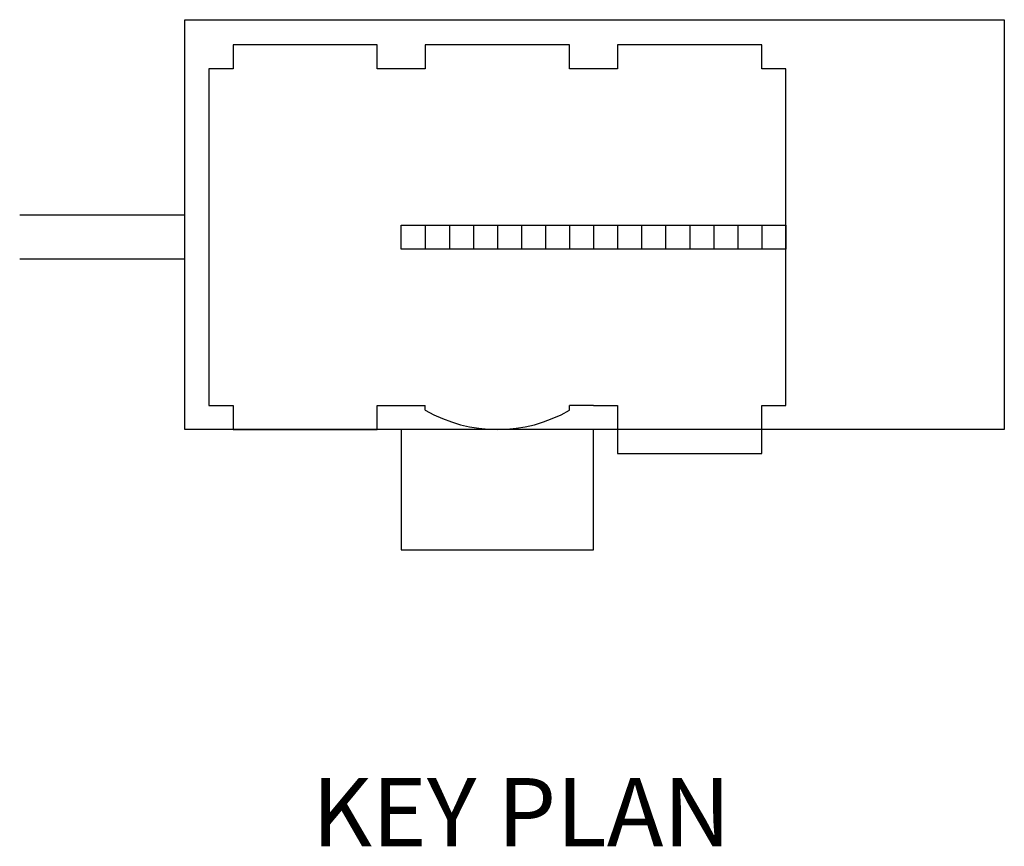
# Model space of a CAD drawing. Extents: x -23.8 to 68.9, y -28 to 55.6.
# Drawn here: x 67.1 to 68.9, y 5.1 to 6.6 of the extents above; entities that cross this region are included whole.
import ezdxf
from ezdxf.enums import TextEntityAlignment as Align

# ---------------------------------------------------------------- set-up
doc = ezdxf.new("R2010")
doc.units = 0
doc.linetypes.add('VSMDOT', pattern=[0])
doc.layers.add('KEYPLAN', color=7, linetype='CONTINUOUS')
doc.layers.add('KEYPLAN-DOT', color=7, linetype='VSMDOT')
doc.styles.get("Standard").update_dxf_attribs({"font": 'SIMPLEX'})

# ---------------------------------------------------------------- blocks, each defined once
blk = doc.blocks.new('KEYPLAN')
at = {"layer": 'KEYPLAN', "color": 0}
for p, q in [((33.8842, 4.1378), (35.3842, 4.1378)), ((33.8842, 3.3878), (33.8842, 4.1378)), ((35.3842, 4.1378), (35.3842, 3.3878)), ((33.8842, 3.7798), (33.5816, 3.7798)), ((34.2802, 3.7398), (34.2802, 3.7618)), ((34.2802, 3.7618), (34.9842, 3.7618)), ((34.3242, 3.7618), (34.3242, 3.7178)), ((34.3682, 3.7618), (34.3682, 3.7178)), ((34.4122, 3.7618), (34.4122, 3.7178)), ((34.4562, 3.7618), (34.4562, 3.7178)), ((34.5002, 3.7618), (34.5002, 3.7178)), ((34.5442, 3.7618), (34.5442, 3.7178)), ((34.5882, 3.7618), (34.5882, 3.7178)), ((34.6322, 3.7618), (34.6322, 3.7178)), ((34.6762, 3.7618), (34.6762, 3.7178)), ((34.7202, 3.7618), (34.7202, 3.7178)), ((34.7642, 3.7618), (34.7642, 3.7178)), ((34.8082, 3.7618), (34.8082, 3.7178)), ((34.8522, 3.7618), (34.8522, 3.7178)), ((34.8962, 3.7618), (34.8962, 3.7178)), ((34.9402, 3.7618), (34.9402, 3.7178)), ((34.9842, 3.7618), (34.9842, 3.7178)), ((34.2802, 3.7178), (34.2802, 3.7398)), ((34.9842, 3.7178), (34.2802, 3.7178)), ((33.8842, 3.6998), (33.5816, 3.6998)), ((35.3842, 3.3878), (33.8842, 3.3878)), ((34.2802, 3.3878), (34.2802, 3.1678)), ((34.6322, 3.1678), (34.6322, 3.3878)), ((34.6762, 3.3878), (34.6762, 3.3438)), ((34.9402, 3.3438), (34.9402, 3.3878)), ((34.6762, 3.3438), (34.9402, 3.3438)), ((34.2802, 3.1678), (34.6322, 3.1678))]:
    blk.add_line(p, q, dxfattribs=at)
at = {"layer": 'KEYPLAN-DOT', "color": 0}
for p, q in [((34.2362, 4.0918), (33.9722, 4.0918)), ((33.9722, 4.0918), (33.9722, 4.0478)), ((34.2362, 4.0478), (34.2362, 4.0918)), ((34.5882, 4.0918), (34.3242, 4.0918)), ((34.3242, 4.0918), (34.3242, 4.0478)), ((34.5882, 4.0478), (34.5882, 4.0918)), ((34.9402, 4.0918), (34.6762, 4.0918)), ((34.6762, 4.0918), (34.6762, 4.0478)), ((34.9402, 4.0478), (34.9402, 4.0918)), ((33.9722, 4.0478), (33.9282, 4.0478)), ((33.9282, 4.0478), (33.9282, 3.4318)), ((34.3242, 4.0478), (34.2362, 4.0478)), ((34.6762, 4.0478), (34.5882, 4.0478)), ((34.9842, 4.0478), (34.9402, 4.0478)), ((34.9842, 3.4318), (34.9842, 4.0478)), ((33.9282, 3.4318), (33.9722, 3.4318)), ((33.9722, 3.4318), (33.9722, 3.3878)), ((34.2362, 3.3878), (34.2362, 3.4318)), ((34.2362, 3.4318), (34.2802, 3.4318)), ((34.2802, 3.4318), (34.3242, 3.4318)), ((34.3242, 3.4231), (34.3242, 3.4318)), ((34.6322, 3.4318), (34.5882, 3.4318)), ((34.5882, 3.4231), (34.5882, 3.4318)), ((34.6322, 3.4318), (34.6762, 3.4318)), ((34.6762, 3.4318), (34.6762, 3.3878)), ((34.9402, 3.3878), (34.9402, 3.4318)), ((34.9402, 3.4318), (34.9842, 3.4318)), ((33.9722, 3.3878), (34.2362, 3.3878))]:
    blk.add_line(p, q, dxfattribs=at)
blk.add_arc((34.4562, 3.6518), 0.264, 240, 300, dxfattribs=at)
at = {"layer": 'KEYPLAN', "color": 0}
blk.add_text('KEY PLAN', height=0.125, dxfattribs=at).set_placement((34.5, 2.625), align=Align.CENTER)

msp = doc.modelspace()

# ---------------------------------------------------------------- block references
at = {"layer": 'KEYPLAN', "color": 0}
msp.add_blockref('KEYPLAN', (33.5, 2.5), dxfattribs=at)

doc.saveas('drawing.dxf')
